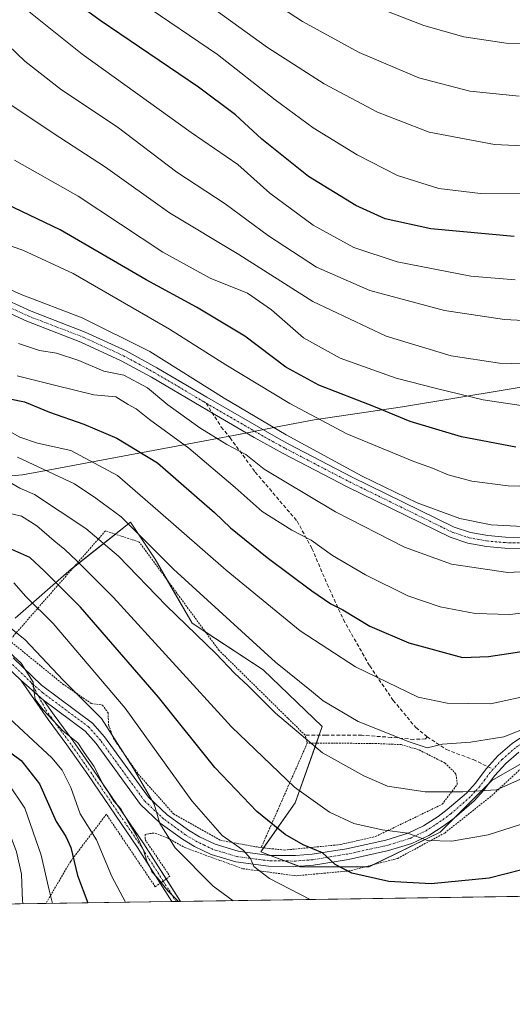
# Model space of a CAD drawing. Units: metres. Extents: x 599983 to 603408, y 4773120 to 4775484.
# Drawn here: x 601874 to 602010, y 4773120 to 4773391 of the extents above; entities that cross this region are included whole.
import ezdxf

# ---------------------------------------------------------------- set-up
doc = ezdxf.new("R2010")
doc.units = ezdxf.units.M
doc.header["$MEASUREMENT"] = 0
for name, pattern in [('TRAZO_Y_PUNTO', [1, 0.5, -0.25, 0, -0.25]), ('TRAZOS', [0.75, 0.5, -0.25]), ('TRAZOSX2', [1.5, 1, -0.5])]:
    doc.linetypes.add(name, pattern=pattern)
for name, color, linetype, lineweight in [('Alambrada', 19, 'TRAZOS', 0), ('Camino', 19, 'Continuous', 0), ('Camino Cxs', 19, 'Continuous', 0), ('Camino eje', 39, 'TRAZO_Y_PUNTO', 13), ('Comarca CxS', 133, 'Continuous', 0), ('Comunidad Autónoma CxS', 142, 'Continuous', 0), ('Curva de nivel maestra', 36, 'Continuous', 30), ('Curva de nivel normal', 36, 'Continuous', 0), ('Municipio', 9, 'Continuous', 13), ('Municipio CxS', 142, 'Continuous', 0), ('Pastizal CxS', 92, 'Continuous', 0), ('Pista no pavimentada', 254, 'Continuous', 13), ('Pista no pavimentada Cxs', 254, 'Continuous', 0), ('Pista pavimentada', 135, 'Continuous', 13), ('Pista pavimentada Cxs', 135, 'Continuous', 0), ('Pista pavimentada eje', 135, 'TRAZO_Y_PUNTO', 0), ('Prado', 92, 'Continuous', 0), ('Prado CxS', 92, 'Continuous', 0), ('Provincia CxS', 1, 'Continuous', 0), ('Senda', 19, 'TRAZOSX2', 0)]:
    doc.layers.add(name, color=color, linetype=linetype, lineweight=lineweight)

# ---------------------------------------------------------------- blocks, each defined once
blk = doc.blocks.new('*U151')
at = {"layer": 'Pastizal CxS', "color": 92, "linetype": 'Continuous', "lineweight": 0}
blk.add_polyline3d([(602020.22, 4773190.44, 512.45), (602004.52, 4773181.39, 511.01), (601990.27, 4773167.14, 505.71), (601970.6, 4773157.65, 501.15), (601951.61, 4773157.65, 497.51), (601940.75, 4773161.72, 496.21), (601950.25, 4773175.28, 503.45), (601957.71, 4773196.31, 512.3), (601941.43, 4773211.91, 513.35), (601921.76, 4773224.8, 510.65), (601911.59, 4773242.44, 513.85), (601904.8, 4773252.61, 515.02), (601888.52, 4773239.72, 503.02), (601872.92, 4773226.16, 491.32)], dxfattribs=at)
blk = doc.blocks.new('*U160')
at = {"layer": 'Prado CxS', "color": 92, "linetype": 'Continuous', "lineweight": 0}
for points in [[(602113.47, 4773150.96, 485.41), (601811.32, 4773146.46, 459.53)], [(601872.92, 4773226.16, 491.32), (601888.52, 4773239.72, 503.02), (601904.8, 4773252.61, 515.02), (601911.59, 4773242.44, 513.85), (601921.76, 4773224.8, 510.65), (601941.43, 4773211.91, 513.35), (601957.71, 4773196.31, 512.3), (601957.71, 4773196.31, 512.3), (601950.25, 4773175.28, 503.45), (601940.75, 4773161.72, 496.21), (601951.61, 4773157.65, 497.51), (601970.6, 4773157.65, 501.15), (601990.27, 4773167.14, 505.71), (602004.52, 4773181.39, 511.01), (602020.22, 4773190.44, 512.45)]]:
    blk.add_polyline3d(points, dxfattribs=at)
blk = doc.blocks.new('*U170')
at = {"layer": 'Municipio CxS', "color": 142, "linetype": 'Continuous', "lineweight": 0}
for points in [[(603407.97, 4773170.26, 396.31), (601509.59, 4773141.96, 503.64)], [(601701.56, 4773217.21, 519.33), (601770.17, 4773238.42, 506.78), (601773.02, 4773239.3, 506.95), (601776.16, 4773240.27, 508.08), (601831.2, 4773256.87, 517.9), (601846.11, 4773260.85, 516.13), (601859.25, 4773264.16, 511.15), (601861.67, 4773264.39, 509.98), (601863.05, 4773264.52, 510.02), (601863.18, 4773264.53, 510.02), (601874.97, 4773265.62, 512.03), (601882.56, 4773267.04, 515.24), (601892.87, 4773268.96, 519.23), (601929.24, 4773275.73, 534.73), (601930.16, 4773275.91, 535.14), (601933.23, 4773276.51, 536.05), (601938.4, 4773277.51, 537.31), (601939.15, 4773277.66, 537.54), (601941.54, 4773278.12, 538.23), (601944.81, 4773278.76, 540.03), (601955.43, 4773280.83, 544.35), (601979.87, 4773284.37, 551.12), (602037.08, 4773293.9, 558.29)]]:
    blk.add_polyline3d(points, dxfattribs=at)
blk = doc.blocks.new('*U171')
at = {"layer": 'Municipio CxS', "color": 142, "linetype": 'Continuous', "lineweight": 0}
for points in [[(603407.97, 4773170.2601, 396.3053), (601509.5942, 4773141.9577, 503.6361)], [(601701.562, 4773217.208, 519.3295), (601770.17, 4773238.417, 506.7778), (601773.024, 4773239.299, 506.9486), (601776.159, 4773240.268, 508.0753), (601831.201, 4773256.868, 517.8997), (601846.107, 4773260.851, 516.1298), (601859.249, 4773264.163, 511.1532), (601861.672, 4773264.389, 509.9825), (601863.05, 4773264.517, 510.017), (601863.185, 4773264.529, 510.0202), (601874.966, 4773265.622, 512.0266), (601882.559, 4773267.036, 515.24), (601892.872, 4773268.956, 519.2308), (601929.244, 4773275.73, 534.7294), (601930.159, 4773275.908, 535.1358), (601933.233, 4773276.507, 536.046), (601938.399, 4773277.513, 537.3101), (601939.155, 4773277.66, 537.5423), (601941.539, 4773278.124, 538.2254), (601944.808, 4773278.76, 540.0255), (601955.43, 4773280.828, 544.3473), (601979.868, 4773284.368, 551.1195), (602037.077, 4773293.9, 558.2851)]]:
    blk.add_polyline3d(points, dxfattribs=at)
blk = doc.blocks.new('*U172')
at = {"layer": 'Municipio', "color": 9, "linetype": 'Continuous', "lineweight": 13}
blk.add_polyline3d([(601701.56, 4773217.21, 519.33), (601770.17, 4773238.42, 506.78), (601773.02, 4773239.3, 506.95), (601776.16, 4773240.27, 508.08), (601831.2, 4773256.87, 517.9), (601846.11, 4773260.85, 516.13), (601859.25, 4773264.16, 511.15), (601861.67, 4773264.39, 509.98), (601863.05, 4773264.52, 510.02), (601863.18, 4773264.53, 510.02), (601874.97, 4773265.62, 512.03), (601882.56, 4773267.04, 515.24), (601892.87, 4773268.96, 519.23), (601929.24, 4773275.73, 534.73), (601930.16, 4773275.91, 535.14), (601933.23, 4773276.51, 536.05), (601938.4, 4773277.51, 537.31), (601939.15, 4773277.66, 537.54), (601941.54, 4773278.12, 538.23), (601944.81, 4773278.76, 540.03), (601955.43, 4773280.83, 544.35), (601979.87, 4773284.37, 551.12), (602037.08, 4773293.9, 558.29)], dxfattribs=at)
blk = doc.blocks.new('*U173')
at = {"layer": 'Municipio', "color": 9, "linetype": 'Continuous', "lineweight": 13}
blk.add_polyline3d([(601701.56, 4773217.21, 519.33), (601770.17, 4773238.42, 506.78), (601773.02, 4773239.3, 506.95), (601776.16, 4773240.27, 508.08), (601831.2, 4773256.87, 517.9), (601846.11, 4773260.85, 516.13), (601859.25, 4773264.16, 511.15), (601861.67, 4773264.39, 509.98), (601863.05, 4773264.52, 510.02), (601863.18, 4773264.53, 510.02), (601874.97, 4773265.62, 512.03), (601882.56, 4773267.04, 515.24), (601892.87, 4773268.96, 519.23), (601929.24, 4773275.73, 534.73), (601930.16, 4773275.91, 535.14), (601933.23, 4773276.51, 536.05), (601938.4, 4773277.51, 537.31), (601939.15, 4773277.66, 537.54), (601941.54, 4773278.12, 538.23), (601944.81, 4773278.76, 540.03), (601955.43, 4773280.83, 544.35), (601979.87, 4773284.37, 551.12), (602037.08, 4773293.9, 558.29)], dxfattribs=at)
blk = doc.blocks.new('*U177')
at = {"layer": 'Curva de nivel normal', "color": 36, "linetype": 'Continuous', "lineweight": 0}
blk.add_polyline3d([(601870.3, 4773264.25, 510), (601874.26, 4773262, 510), (601878.28, 4773260.24, 510), (601892.5, 4773250.84, 510), (601901.45, 4773243.22, 510), (601914.6, 4773229.6, 510), (601928.41, 4773216.28, 510), (601933.48, 4773211.02, 510), (601937.26, 4773207.46, 510), (601944.76, 4773199.97, 510), (601957.78, 4773189, 510), (601969.14, 4773182.67, 510), (601975.71, 4773179.87, 510), (601986.1, 4773178.3, 510), (601996.5, 4773178.3, 510), (602005.81, 4773178.85, 510), (602019.68, 4773185.03, 510)], dxfattribs=at)
blk = doc.blocks.new('*U179')
at = {"layer": 'Curva de nivel normal', "color": 36, "linetype": 'Continuous', "lineweight": 0}
blk.add_polyline3d([(601867.02, 4773318.8, 540), (601874.59, 4773315.34, 540), (601891.42, 4773308.94, 540), (601910.09, 4773299.62, 540), (601930.62, 4773286.82, 540), (601947.78, 4773276.66, 540), (601968.74, 4773265.28, 540), (601983.85, 4773257.93, 540), (601995.61, 4773253.66, 540), (602004.26, 4773251.9, 540), (602012.99, 4773251.37, 540)], dxfattribs=at)
blk = doc.blocks.new('*U180')
at = {"layer": 'Curva de nivel normal', "color": 36, "linetype": 'Continuous', "lineweight": 0}
blk.add_polyline3d([(602015.02, 4773284.42, 555), (602002.09, 4773286.34, 555), (601989.25, 4773289.46, 555), (601978.08, 4773292.29, 555), (601962.63, 4773297.82, 555), (601952.56, 4773303.42, 555), (601943.71, 4773311.17, 555), (601937.07, 4773315.7, 555), (601926.72, 4773319.84, 555), (601913.72, 4773327, 555), (601890.3, 4773342.5, 555), (601872.78, 4773352.39, 555)], dxfattribs=at)
blk = doc.blocks.new('*U182')
at = {"layer": 'Curva de nivel normal', "color": 36, "linetype": 'Continuous', "lineweight": 0}
blk.add_polyline3d([(602018.81, 4773356.04, 585), (602005.26, 4773356.67, 585), (601987.18, 4773360.1, 585), (601972.96, 4773365.58, 585), (601958.26, 4773373.45, 585), (601942.61, 4773383.46, 585), (601918.83, 4773400.67, 585)], dxfattribs=at)
blk = doc.blocks.new('*U190')
at = {"layer": 'Curva de nivel normal', "color": 36, "linetype": 'Continuous', "lineweight": 0}
blk.add_polyline3d([(601873.52, 4773292.92, 530), (601884.55, 4773290.21, 530), (601894.64, 4773287.7, 530), (601900.78, 4773287.19, 530), (601904.17, 4773285.06, 530), (601906.36, 4773283.82, 530), (601910.02, 4773280.92, 530), (601920.84, 4773273.03, 530), (601933.67, 4773262.2, 530), (601941.09, 4773255.58, 530), (601949.33, 4773250.43, 530), (601954.62, 4773247.68, 530), (601960.5, 4773243.43, 530), (601969.6, 4773238.09, 530), (601981.31, 4773232.3, 530), (601990.21, 4773229.24, 530), (601999.9, 4773227.46, 530), (602009.44, 4773227.2, 530), (602022.06, 4773228.59, 530)], dxfattribs=at)
blk = doc.blocks.new('*U191')
at = {"layer": 'Curva de nivel normal', "color": 36, "linetype": 'Continuous', "lineweight": 0}
blk.add_polyline3d([(602020.28, 4773307.83, 565), (602007.93, 4773308.46, 565), (601991.43, 4773310.96, 565), (601970.85, 4773316.44, 565), (601956.13, 4773322.86, 565), (601942.84, 4773331.54, 565), (601930.92, 4773340.39, 565), (601917.54, 4773349.06, 565), (601901.06, 4773361.58, 565), (601885.74, 4773371.8, 565), (601875.64, 4773379.68, 565), (601868.6, 4773386.32, 565)], dxfattribs=at)
blk = doc.blocks.new('*U194')
at = {"layer": 'Curva de nivel normal', "color": 36, "linetype": 'Continuous', "lineweight": 0}
blk.add_polyline3d([(601869.41, 4773278.77, 520), (601874.26, 4773276.05, 520), (601879.12, 4773274.38, 520), (601888.3, 4773272.4, 520), (601901.2, 4773265.45, 520), (601912.36, 4773255.87, 520), (601931.15, 4773239.39, 520), (601951.62, 4773222.68, 520), (601966.85, 4773212.7, 520), (601984.17, 4773204.38, 520), (601992.16, 4773202.73, 520), (602004.14, 4773202.54, 520), (602016.02, 4773205.07, 520)], dxfattribs=at)
blk = doc.blocks.new('*U199')
at = {"layer": 'Curva de nivel normal', "color": 36, "linetype": 'Continuous', "lineweight": 0}
blk.add_polyline3d([(601870.39, 4773224.51, 490), (601875.72, 4773220.15, 490), (601886.23, 4773209.02, 490), (601896.76, 4773198.53, 490), (601905.57, 4773184.67, 490), (601911.32, 4773174.87, 490), (601912.84, 4773169.58, 490), (601917.13, 4773162.84, 490), (601927.63, 4773152.3, 490), (601933.14, 4773148.27, 490)], dxfattribs=at)
blk = doc.blocks.new('*U203')
at = {"layer": 'Curva de nivel normal', "color": 36, "linetype": 'Continuous', "lineweight": 0}
blk.add_polyline3d([(601875.16, 4773147.41, 465), (601875.03, 4773148.15, 465), (601874.69, 4773155.54, 465), (601873.33, 4773161.78, 465), (601870.76, 4773168.65, 465), (601869.08, 4773170.94, 465), (601866.52, 4773171.46, 465), (601863.17, 4773168.91, 465), (601856.7, 4773162.14, 465), (601848.81, 4773155.85, 465), (601842.04, 4773152.12, 465), (601834.7, 4773149.98, 465), (601828.71, 4773149.44, 465), (601824.29, 4773150.05, 465), (601818.12, 4773152.31, 465), (601807.02, 4773157.42, 465), (601802.47, 4773158.98, 465), (601800.35, 4773158.39, 465), (601798.49, 4773155.39, 465), (601796.96, 4773148.32, 465), (601796.32, 4773146.23, 465)], dxfattribs=at)
blk = doc.blocks.new('*U212')
at = {"layer": 'Curva de nivel normal', "color": 36, "linetype": 'Continuous', "lineweight": 0}
blk.add_polyline3d([(601788.17, 4773146.11, 470), (601791.74, 4773159.57, 470), (601792.52, 4773161.88, 470), (601794.56, 4773164.06, 470), (601798.96, 4773165.45, 470), (601802.94, 4773165.36, 470), (601820.04, 4773161.59, 470), (601830.18, 4773160.2, 470), (601836.94, 4773160.95, 470), (601842.84, 4773163.26, 470), (601850.04, 4773167.83, 470), (601856.37, 4773173.48, 470), (601861.7, 4773179.41, 470), (601864.7, 4773181.69, 470), (601868.04, 4773182.32, 470), (601870.92, 4773180.72, 470), (601875.63, 4773173.75, 470), (601880.13, 4773160.84, 470), (601882.34, 4773151.18, 470), (601883.22, 4773147.53, 470)], dxfattribs=at)
blk = doc.blocks.new('*U214')
at = {"layer": 'Curva de nivel normal', "color": 36, "linetype": 'Continuous', "lineweight": 0}
blk.add_polyline3d([(601972.68, 4773394.53, 595), (601985.68, 4773389.5, 595), (601996.76, 4773386.43, 595), (602008.42, 4773384.67, 595), (602018.34, 4773384.53, 595)], dxfattribs=at)
blk = doc.blocks.new('*U215')
at = {"layer": 'Curva de nivel normal', "color": 36, "linetype": 'Continuous', "lineweight": 0}
blk.add_polyline3d([(601863.72, 4773331.46, 545), (601875.12, 4773327.61, 545), (601888.94, 4773321.13, 545), (601915.59, 4773305.78, 545), (601931.08, 4773295.94, 545), (601948.76, 4773285.29, 545), (601964.49, 4773277, 545), (601982.97, 4773269.3, 545), (601988.13, 4773267.45, 545), (601992.44, 4773265.65, 545), (601998.92, 4773263.91, 545), (602009, 4773262.67, 545), (602021.86, 4773262.24, 545)], dxfattribs=at)
blk = doc.blocks.new('*U225')
at = {"layer": 'Curva de nivel normal', "color": 36, "linetype": 'Continuous', "lineweight": 0}
blk.add_polyline3d([(602016.47, 4773170.57, 505), (602003.45, 4773166.4, 505), (601993.42, 4773164.69, 505), (601986.69, 4773164.88, 505), (601981.31, 4773166.87, 505), (601974.18, 4773167.8, 505), (601966.42, 4773169.55, 505), (601959.7, 4773172.68, 505), (601950, 4773179.58, 505), (601932.66, 4773196.24, 505), (601900.12, 4773231.8, 505), (601889.94, 4773241.96, 505), (601886.64, 4773245.12, 505), (601883.73, 4773247.44, 505), (601878.93, 4773251.6, 505), (601874.73, 4773254.26, 505), (601870.08, 4773255.35, 505)], dxfattribs=at)
blk = doc.blocks.new('*U226')
at = {"layer": 'Curva de nivel normal', "color": 36, "linetype": 'Continuous', "lineweight": 0}
blk.add_polyline3d([(601872.57, 4773235.88, 495), (601875.88, 4773232.11, 495), (601883.48, 4773224.67, 495), (601903.31, 4773201.31, 495), (601921.74, 4773175.77, 495), (601930.12, 4773166.2, 495), (601935.84, 4773162.23, 495), (601937.86, 4773159.89, 495), (601938.79, 4773157.72, 495), (601943.18, 4773154.39, 495), (601954.32, 4773148.59, 495)], dxfattribs=at)
blk = doc.blocks.new('*U238')
at = {"layer": 'Curva de nivel normal', "color": 36, "linetype": 'Continuous', "lineweight": 0}
blk.add_polyline3d([(601868.84, 4773200.87, 480), (601883.08, 4773187.63, 480), (601885.92, 4773184.23, 480), (601888.35, 4773179.49, 480), (601890.89, 4773172.23, 480), (601895.38, 4773165.05, 480), (601899.63, 4773154.95, 480), (601903.43, 4773147.83, 480)], dxfattribs=at)
blk = doc.blocks.new('*U243')
at = {"layer": 'Curva de nivel normal', "color": 36, "linetype": 'Continuous', "lineweight": 0}
blk.add_polyline3d([(602019.42, 4773296.05, 560), (602006.62, 4773296.45, 560), (601993.27, 4773298.46, 560), (601975.37, 4773303.9, 560), (601955.06, 4773313.46, 560), (601934.68, 4773326.35, 560), (601915.5, 4773337.89, 560), (601897.89, 4773350.45, 560), (601885.27, 4773358.6, 560), (601871.83, 4773367.53, 560), (601863.33, 4773374.52, 560), (601859.46, 4773379.43, 560), (601854.6, 4773381.72, 560), (601847.45, 4773379.98, 560), (601837.53, 4773374.02, 560), (601831.33, 4773370.98, 560), (601825.41, 4773369.7, 560), (601815.58, 4773369.42, 560), (601805.26, 4773370.07, 560), (601797.67, 4773370.12, 560), (601787.18, 4773369.4, 560), (601753.03, 4773365.86, 560), (601723.8, 4773360.18, 560), (601689.91, 4773352.27, 560)], dxfattribs=at)
blk = doc.blocks.new('*U249')
at = {"layer": 'Curva de nivel normal', "color": 36, "linetype": 'Continuous', "lineweight": 0}
blk.add_polyline3d([(602025.99, 4773239.67, 535), (602008.93, 4773238.69, 535), (601993.33, 4773241.04, 535), (601980.35, 4773245.68, 535), (601961.35, 4773255.44, 535), (601946.69, 4773264.18, 535), (601941.7, 4773267.21, 535), (601936.64, 4773271.25, 535), (601931.4, 4773273.98, 535), (601923.88, 4773278.57, 535), (601915.04, 4773284.94, 535), (601909.46, 4773289.65, 535), (601902.94, 4773293.13, 535), (601897.43, 4773294.22, 535), (601890.56, 4773297.19, 535), (601884.36, 4773299.16, 535), (601879.68, 4773299.9, 535), (601873.92, 4773301.9, 535)], dxfattribs=at)
blk = doc.blocks.new('*U255')
at = {"layer": 'Curva de nivel normal', "color": 36, "linetype": 'Continuous', "lineweight": 0}
blk.add_polyline3d([(601918.02, 4773148.05, 485), (601915.08, 4773150.96, 485), (601912.1, 4773154.64, 485), (601910.65, 4773156.19, 485), (601910.12, 4773157.66, 485), (601909.33, 4773159.2, 485), (601908.34, 4773162.22, 485), (601906.4, 4773166.27, 485), (601903.75, 4773170.62, 485), (601902.09, 4773173.63, 485), (601900.19, 4773175.73, 485), (601898.78, 4773177.99, 485), (601897.33, 4773180.15, 485), (601894.66, 4773185.33, 485), (601892.01, 4773189.1, 485), (601890.22, 4773191.82, 485), (601886.13, 4773195.05, 485), (601880.62, 4773200.94, 485), (601878.48, 4773203.84, 485), (601878.16, 4773205.65, 485), (601877.93, 4773208.55, 485), (601874.6, 4773213.74, 485), (601870.37, 4773217.59, 485)], dxfattribs=at)
blk = doc.blocks.new('*U271')
at = {"layer": 'Curva de nivel maestra', "color": 36, "linetype": 'Continuous', "lineweight": 30}
blk.add_polyline3d([(602011.1, 4773273.31, 550), (601996.11, 4773276.12, 550), (601981.97, 4773280.37, 550), (601971.92, 4773284.45, 550), (601956.72, 4773290.33, 550), (601947.62, 4773295.34, 550), (601936.29, 4773303.9, 550), (601923, 4773311.88, 550), (601909.1, 4773319.38, 550), (601885.34, 4773333.2, 550), (601864.09, 4773343.27, 550)], dxfattribs=at)
blk = doc.blocks.new('*U278')
at = {"layer": 'Curva de nivel maestra', "color": 36, "linetype": 'Continuous', "lineweight": 30}
blk.add_polyline3d([(602016.7, 4773157.82, 500), (602003.74, 4773154.48, 500), (601987.72, 4773152.88, 500), (601976.02, 4773153.59, 500), (601965.82, 4773155.87, 500), (601961.22, 4773158.24, 500), (601957.76, 4773161.48, 500), (601952.42, 4773163.67, 500), (601947.46, 4773166.5, 500), (601939.61, 4773172.86, 500), (601928.07, 4773184.94, 500), (601912.48, 4773204.35, 500), (601891, 4773229.2, 500), (601880.99, 4773239.18, 500), (601876.99, 4773242.85, 500), (601872.03, 4773245.05, 500)], dxfattribs=at)
blk = doc.blocks.new('*U279')
at = {"layer": 'Curva de nivel maestra', "color": 36, "linetype": 'Continuous', "lineweight": 30}
blk.add_polyline3d([(601870.03, 4773190.33, 475), (601874.6, 4773186.95, 475), (601879.69, 4773180.52, 475), (601884.26, 4773170.08, 475), (601886.96, 4773165.94, 475), (601888.3, 4773162.9, 475), (601890.13, 4773155.23, 475), (601892.98, 4773147.67, 475)], dxfattribs=at)
blk = doc.blocks.new('*U288')
at = {"layer": 'Curva de nivel maestra', "color": 36, "linetype": 'Continuous', "lineweight": 30}
blk.add_polyline3d([(601867.37, 4773287.45, 525), (601875.54, 4773285.77, 525), (601882.4, 4773282.93, 525), (601891.87, 4773279.66, 525), (601900.99, 4773275.73, 525), (601912.24, 4773268.94, 525), (601923.1, 4773259.5, 525), (601927.96, 4773255.31, 525), (601932.4, 4773251.07, 525), (601942.5, 4773242.9, 525), (601954.81, 4773233.67, 525), (601960.07, 4773230.14, 525), (601963.34, 4773228.45, 525), (601970.85, 4773223.95, 525), (601981.61, 4773219.32, 525), (601996.35, 4773215.33, 525), (602003.55, 4773215.55, 525), (602017.59, 4773217.73, 525)], dxfattribs=at)
blk = doc.blocks.new('*U294')
at = {"layer": 'Pista no pavimentada Cxs', "color": 254, "linetype": 'Continuous', "lineweight": 0}
for points in [[(601872.44, 4773215.26, 484.96), (601880.2, 4773207.72, 485.74), (601894.31, 4773197.25, 487.03), (601897.64, 4773193.48, 487.81), (601909.76, 4773176.78, 489.89), (601914.88, 4773171.97, 490.91), (601920.75, 4773167.7, 491.69), (601923.86, 4773165.86, 492.58), (601928.12, 4773163.81, 493.04), (601934.5, 4773161.89, 494.62), (601943.1, 4773160.77, 496.53), (601950.3, 4773160.7, 498.16), (601954.88, 4773161.06, 499.46), (601964.4, 4773162.61, 501.34), (601975.25, 4773164.97, 503.65), (601981.35, 4773166.85, 504.8), (601985.61, 4773168.88, 505.71), (601989.64, 4773171.5, 506.97), (601992.2, 4773173.37, 507.43), (601997.48, 4773177.93, 509.57), (601999.93, 4773180.65, 510.67), (602002.89, 4773184.58, 511.88), (602006.21, 4773188.25, 512.82), (602010.12, 4773191.64, 514), (602012.69, 4773193.33, 513.98)], [(602011.93, 4773189.24, 513.47), (602008.32, 4773186.11, 512.29), (602005.2, 4773182.67, 511.49), (602002.25, 4773178.74, 510.07), (601999.59, 4773175.78, 508.81), (601994.07, 4773171.01, 507.01), (601991.34, 4773169.02, 506.51), (601987.07, 4773166.26, 505.09), (601982.44, 4773164.05, 504.2), (601976.01, 4773162.07, 502.81), (601964.96, 4773159.67, 500.88), (601955.24, 4773158.08, 498.56), (601950.4, 4773157.7, 497.25), (601942.9, 4773157.77, 495.64), (601933.87, 4773158.94, 493.96), (601927.03, 4773161.01, 492.2), (601922.44, 4773163.21, 491.71), (601919.1, 4773165.19, 490.92), (601912.96, 4773169.66, 489.71), (601907.5, 4773174.79, 489.03), (601895.3, 4773191.6, 486.54), (601892.27, 4773195.03, 486.07), (601880.81, 4773203.53, 485.2), (601874.49, 4773209.08, 484.3), (601870.59, 4773212.87, 483.96)]]:
    blk.add_polyline3d(points, dxfattribs=at)
blk = doc.blocks.new('*U295')
at = {"layer": 'Pista pavimentada Cxs', "color": 135, "linetype": 'Continuous', "lineweight": 0}
for points in [[(602016.72, 4773245.37, 537.31), (602008.11, 4773245.46, 537.61), (602003, 4773245.93, 537.23), (601997.89, 4773246.85, 537.3), (601992.94, 4773248.48, 537.76), (601964.58, 4773262.35, 538.14), (601946.87, 4773271.58, 537.4), (601938.88, 4773275.95, 537.01), (601927.41, 4773282.66, 536.82), (601924.32, 4773284.47, 536.86), (601910.58, 4773292.58, 536.25), (601902.22, 4773297.12, 536.19), (601891.12, 4773302.24, 536.52), (601876.17, 4773307.97, 536.82), (601869.58, 4773311.03, 537.36)], [(601870.94, 4773313.71, 537.83), (601877.34, 4773310.74, 537.98), (601892.29, 4773305, 537.57), (601903.56, 4773299.8, 537.56), (601912.06, 4773295.19, 537.65), (601925.84, 4773287.06, 537.94), (601944.98, 4773276.03, 538.75), (601948.28, 4773274.22, 538.6), (601965.93, 4773265.03, 539.1), (601994.08, 4773251.27, 538.53), (601998.63, 4773249.76, 538.36), (602003.4, 4773248.91, 538.08), (602008.26, 4773248.46, 537.95), (602016.62, 4773248.38, 538.01)]]:
    blk.add_polyline3d(points, dxfattribs=at)
blk = doc.blocks.new('*U298')
at = {"layer": 'Pista pavimentada eje', "color": 135, "linetype": 'TRAZO_Y_PUNTO', "lineweight": 0}
for points in [[(601877.35, 4773208.4, 484.87), (601871.52, 4773214.07, 484.23), (601870.62, 4773214.61, 484.28), (601869.26, 4773215.39, 484.27), (601868.33, 4773215.64, 484.19), (601864.55, 4773214.89, 484.14), (601862.17, 4773213.71, 484.28), (601860.09, 4773212.68, 484.35), (601855.79, 4773209.51, 485.35), (601851.64, 4773206.43, 486), (601842.37, 4773198.73, 486.92), (601838.87, 4773197.12, 486.91), (601837.53, 4773196.81, 487.04), (601836.41, 4773196.55, 487.16), (601832.56, 4773196.06, 487.59), (601830.08, 4773196.17, 487.79), (601824.31, 4773197.16, 487.95), (601818.61, 4773198.13, 488.22), (601802.43, 4773200.22, 488.48), (601792.45, 4773200.5, 487.41), (601789.11, 4773200.08, 487.09), (601785.52, 4773199.63, 486.77), (601784.95, 4773199.45, 486.71), (601784.02, 4773199.16, 486.59), (601783.2, 4773198.59, 486.31), (601781.95, 4773197.7, 486.18), (601780.53, 4773195.42, 486.45), (601779.35, 4773193.52, 486.15), (601766.94, 4773160.21, 484.96), (601764.99, 4773155.62, 485.26), (601763.22, 4773152.03, 484.84), (601761.38, 4773148.33, 484.46), (601760.77, 4773147.4, 484.59), (601760.15, 4773146.46, 484.65), (601759.58, 4773145.68, 484.67)], [(601725.26, 4773145.17, 486.84), (601718.08, 4773147.13, 487.24), (601715.95, 4773147.72, 487.39), (601696.35, 4773152.89, 488.02), (601691.37, 4773153.73, 488.36), (601686.5, 4773154.56, 488.54), (601674.88, 4773156.02, 487.77), (601663.23, 4773157.47, 487.76), (601658.33, 4773158.47, 488.04), (601650.34, 4773160.89, 487.93), (601648.71, 4773161.22, 488), (601646.69, 4773161.63, 488.1), (601644.23, 4773161.02, 488.68), (601637.43, 4773157.14, 489.6), (601632.2, 4773153.72, 490.08), (601626.96, 4773150.3, 489.96), (601622.16, 4773147.58, 489.49), (601615.17, 4773143.63, 489.16), (601615, 4773143.53, 489.12)]]:
    blk.add_polyline3d(points, dxfattribs=at)
blk = doc.blocks.new('*U309')
at = {"layer": 'Alambrada', "color": 19, "linetype": 'TRAZOS', "lineweight": 0}
for points in [[(602074.47, 4773210.84, 514.75), (602071.46, 4773216.68, 516.52), (602050.73, 4773206.89, 516.24), (602027.28, 4773193.88, 527.12), (602012.53, 4773184.72, 525.14), (602004.21, 4773177.02, 510.21), (601991.48, 4773166.93, 506.31), (601978.51, 4773159.94, 503.37), (601965.39, 4773156.52, 500.68), (601950.46, 4773155.14, 497.23), (601935.76, 4773157.09, 494.75), (601920.03, 4773162.8, 491.49), (601914.88, 4773165.64, 490.77), (601911.3, 4773166.93, 490.65), (601908.79, 4773166.56, 488.5), (601908.8, 4773165.13, 487.54), (601915.66, 4773155.01, 488.65), (601911.6, 4773152.13, 497.71), (601898.12, 4773172.1, 482.89), (601888.28, 4773159.16, 487.41), (601881.44, 4773147.51, 479), (601881.43, 4773147.5, 478.97)], [(602110.94, 4773150.92, 499.26), (602110.94, 4773150.93, 499.27), (602097.1, 4773188.34, 514.89), (602097.05, 4773198.49, 516.31), (602096.28, 4773207.68, 512.6), (602088.84, 4773215.52, 515.69), (602080.8, 4773212.9, 516.72)]]:
    blk.add_polyline3d(points, dxfattribs=at)

msp = doc.modelspace()

# ---------------------------------------------------------------- linework, layer by layer
at = {"layer": 'Alambrada', "color": 19, "linetype": 'TRAZOS', "lineweight": 0}
for points in [[(601953.57, 4773191.74, 510.42), (601952.96, 4773193.89, 510.75), (601929.19, 4773217.29, 512.41), (601907.19, 4773247.14, 515.42), (601897.86, 4773250.19, 516.36), (601871.39, 4773219.97, 490.38), (601886.14, 4773207.99, 491.1), (601893.93, 4773202.65, 492.09), (601897.03, 4773202.18, 492.48), (601898.6, 4773200.05, 492.76), (601898.73, 4773196.71, 491.52), (601900.07, 4773193.01, 491.66), (601906.93, 4773183.14, 490.65), (601916.67, 4773172.21, 491.88), (601929.71, 4773164.86, 494.73), (601940.84, 4773162.89, 497.62)], [(601940.84, 4773162.89, 497.62), (601947.28, 4773162.22, 498.7), (601962.68, 4773163.74, 502.18), (601972.34, 4773165.93, 504.18), (601990.8, 4773174.86, 508.73), (601994.96, 4773180.39, 512.06), (601994.57, 4773183.24, 512.64), (601991.57, 4773186.22, 513.81), (601984.28, 4773189.88, 515.06), (601979.48, 4773191.29, 514.86), (601972.57, 4773191.6, 514.35), (601953.57, 4773191.74, 510.42)], [(601953.57, 4773191.74, 510.42), (601940.84, 4773162.89, 497.62)]]:
    msp.add_polyline3d(points, dxfattribs=at)
at = {"layer": 'Camino', "color": 19, "linetype": 'Continuous', "lineweight": 0}
for points in [[(601912.98, 4773153.11, 484.92), (601906.76, 4773162.89, 484.37), (601892.97, 4773183.09, 483.63), (601887.23, 4773191.23, 484.14), (601882.06, 4773198.25, 484.82), (601874.49, 4773209.08, 484.3)], [(601874.49, 4773209.08, 484.3), (601880.81, 4773203.53, 485.2)], [(601880.81, 4773203.53, 485.2), (601883.69, 4773199.41, 485.28), (601888.86, 4773192.4, 484.85), (601894.62, 4773184.23, 484.83), (601908.43, 4773163.99, 485.6), (601914.61, 4773154.27, 485.7)], [(601916.22, 4773148.02, 484.39), (601912.98, 4773153.1, 484.92), (601912.98, 4773153.11, 484.92)], [(601914.61, 4773154.27, 485.7), (601918.56, 4773148.06, 485.17), (601918.56, 4773148.06, 485.17)], [(601918.56, 4773148.06, 485.17), (601916.22, 4773148.02, 484.39)]]:
    msp.add_polyline3d(points, dxfattribs=at)
at = {"layer": 'Camino Cxs', "color": 19, "linetype": 'Continuous', "lineweight": 0}
msp.add_polyline3d([(601880.81, 4773203.53, 485.2), (601883.69, 4773199.41, 485.28), (601888.86, 4773192.4, 484.85), (601894.62, 4773184.23, 484.83), (601908.43, 4773163.99, 485.6), (601918.56, 4773148.06, 485.17), (601918.56, 4773148.06, 485.17), (601916.22, 4773148.02, 484.39), (601912.98, 4773153.1, 484.92), (601906.76, 4773162.89, 484.37), (601892.97, 4773183.09, 483.63), (601887.23, 4773191.23, 484.14), (601882.06, 4773198.25, 484.82), (601874.49, 4773209.08, 484.3), (601880.81, 4773203.53, 485.2)], close=True, dxfattribs=at)
at = {"layer": 'Camino eje', "color": 39, "linetype": 'TRAZO_Y_PUNTO', "lineweight": 13}
msp.add_polyline3d([(601877.35, 4773208.4, 484.87), (601881.44, 4773200.89, 485.06), (601882.88, 4773198.83, 485.09), (601884.78, 4773196.24, 484.75), (601888.05, 4773191.82, 484.5), (601893.8, 4773183.66, 484.23), (601907.6, 4773163.44, 484.95), (601913.8, 4773153.69, 485.31), (601915.42, 4773151.15, 485.05), (601917.39, 4773148.04, 484.77)], dxfattribs=at)
at = {"layer": 'Comarca CxS', "color": 133, "linetype": 'Continuous', "lineweight": 0}
msp.add_polyline3d([(603407.97, 4773170.26, 396.31), (600017.33, 4773119.71, 431.4), (599983.34, 4775433.31, 744.81), (603372.84, 4775483.83, 250.28), (603407.97, 4773170.26, 396.31)], close=True, dxfattribs=at)
msp.add_polyline3d([(603407.97, 4773170.26, 396.31), (600017.33, 4773119.71, 431.4), (599983.34, 4775433.31, 744.81), (603372.84, 4775483.83, 250.28), (603407.97, 4773170.26, 396.31)], close=True, dxfattribs=at)
at = {"layer": 'Comunidad Autónoma CxS', "color": 142, "linetype": 'Continuous', "lineweight": 0}
msp.add_polyline3d([(603407.97, 4773170.26, 396.31), (600017.33, 4773119.71, 431.4), (599983.34, 4775433.31, 744.81), (603372.84, 4775483.83, 250.28), (603407.97, 4773170.26, 396.31)], close=True, dxfattribs=at)
msp.add_polyline3d([(603407.97, 4773170.26, 396.31), (600017.33, 4773119.71, 431.4), (599983.34, 4775433.31, 744.81), (603372.84, 4775483.83, 250.28), (603407.97, 4773170.26, 396.31)], close=True, dxfattribs=at)
at = {"layer": 'Curva de nivel maestra', "color": 36, "linetype": 'Continuous', "lineweight": 30}
msp.add_polyline3d([(602010.68, 4773331.37, 575), (601987.68, 4773333.44, 575), (601975.02, 4773336.22, 575), (601966.93, 4773339.91, 575), (601953.89, 4773347.93, 575), (601941, 4773358.18, 575), (601933.8, 4773364.93, 575), (601923.56, 4773372.52, 575), (601896.45, 4773390.9, 575), (601875.06, 4773406.53, 575)], dxfattribs=at)
at = {"layer": 'Curva de nivel normal', "color": 36, "linetype": 'Continuous', "lineweight": 0}
for points in [[(602010.88, 4773319.38, 570), (601998.7, 4773320.41, 570), (601978.32, 4773324.37, 570), (601966.41, 4773328.34, 570), (601955.14, 4773334.48, 570), (601943.2, 4773343.27, 570), (601934.42, 4773351.21, 570), (601921.54, 4773360.06, 570), (601891.46, 4773381.64, 570), (601871.67, 4773397.52, 570)], [(601942.49, 4773397.04, 590), (601952.27, 4773390.58, 590), (601967.89, 4773382.03, 590), (601984.37, 4773375.09, 590), (601998.45, 4773371.41, 590), (602012.02, 4773370.06, 590)], [(602017.64, 4773343.3, 580), (602001.31, 4773343.22, 580), (601989.84, 4773344.6, 580), (601978.47, 4773348.17, 580), (601967.29, 4773353.83, 580), (601955.22, 4773361.32, 580), (601944.66, 4773369.02, 580), (601928.78, 4773381.5, 580), (601907.88, 4773395.7, 580)], [(601873.65, 4773270.52, 515), (601889.36, 4773263.22, 515), (601895.26, 4773259.22, 515), (601902.24, 4773254.04, 515), (601916.69, 4773239.68, 515), (601944.78, 4773214, 515), (601954.69, 4773206.07, 515), (601957.98, 4773203.38, 515), (601967.58, 4773197.68, 515), (601981.65, 4773192.07, 515), (601986.64, 4773190.39, 515), (601990.85, 4773191.38, 515), (601998.64, 4773192.01, 515), (602007.75, 4773193.46, 515), (602015.28, 4773196.41, 515)]]:
    msp.add_polyline3d(points, dxfattribs=at)
at = {"layer": 'Municipio CxS', "color": 142, "linetype": 'Continuous', "lineweight": 0}
msp.add_polyline3d([(602037.08, 4773293.9, 558.29), (601979.87, 4773284.37, 551.12), (601955.43, 4773280.83, 544.35), (601944.81, 4773278.76, 540.03), (601941.54, 4773278.12, 538.23), (601939.15, 4773277.66, 537.54), (601938.4, 4773277.51, 537.31), (601933.23, 4773276.51, 536.05), (601930.16, 4773275.91, 535.14), (601929.24, 4773275.73, 534.73), (601892.87, 4773268.96, 519.23), (601882.56, 4773267.04, 515.24), (601874.97, 4773265.62, 512.03), (601863.18, 4773264.53, 510.02), (601863.05, 4773264.52, 510.02), (601861.67, 4773264.39, 509.98), (601859.25, 4773264.16, 511.15), (601846.11, 4773260.85, 516.13), (601831.2, 4773256.87, 517.9), (601776.16, 4773240.27, 508.08), (601773.02, 4773239.3, 506.95), (601770.17, 4773238.42, 506.78), (601701.56, 4773217.21, 519.33)], dxfattribs=at)
msp.add_polyline3d([(602037.08, 4773293.9, 558.29), (601979.87, 4773284.37, 551.12), (601955.43, 4773280.83, 544.35), (601944.81, 4773278.76, 540.03), (601941.54, 4773278.12, 538.23), (601939.15, 4773277.66, 537.54), (601938.4, 4773277.51, 537.31), (601933.23, 4773276.51, 536.05), (601930.16, 4773275.91, 535.14), (601929.24, 4773275.73, 534.73), (601892.87, 4773268.96, 519.23), (601882.56, 4773267.04, 515.24), (601874.97, 4773265.62, 512.03), (601863.18, 4773264.53, 510.02), (601863.05, 4773264.52, 510.02), (601861.67, 4773264.39, 509.98), (601859.25, 4773264.16, 511.15), (601846.11, 4773260.85, 516.13), (601831.2, 4773256.87, 517.9), (601776.16, 4773240.27, 508.08), (601773.02, 4773239.3, 506.95), (601770.17, 4773238.42, 506.78), (601701.56, 4773217.21, 519.33)], dxfattribs=at)
at = {"layer": 'Pastizal CxS', "color": 92, "linetype": 'Continuous', "lineweight": 0}
msp.add_polyline3d([(602020.22, 4773190.44, 512.45), (602004.52, 4773181.39, 511.01), (602003.4, 4773180.27, 510.59), (601994.57, 4773171.44, 507.18), (601990.27, 4773167.14, 505.71), (601971.64, 4773158.15, 501.51), (601970.6, 4773157.65, 501.15), (601969.72, 4773157.65, 501.02), (601951.61, 4773157.65, 497.51), (601951.28, 4773157.77, 497.47), (601947.39, 4773159.23, 497.07), (601943.28, 4773160.77, 496.57), (601940.75, 4773161.72, 496.21), (601941.52, 4773162.82, 496.66), (601950.25, 4773175.28, 503.45), (601956.08, 4773191.72, 510.43), (601956.86, 4773193.91, 511.31), (601957.71, 4773196.31, 512.3), (601941.43, 4773211.91, 513.35), (601925.42, 4773222.4, 511.25), (601921.76, 4773224.8, 510.65), (601914.94, 4773236.63, 512.54), (601911.59, 4773242.44, 513.85), (601904.8, 4773252.61, 515.02), (601900.61, 4773249.29, 511.63), (601889.07, 4773240.15, 503.39), (601888.52, 4773239.72, 503.02), (601872.92, 4773226.16, 491.32)], dxfattribs=at)
at = {"layer": 'Pista no pavimentada', "color": 254, "linetype": 'Continuous', "lineweight": 13}
for points in [[(601872.44, 4773215.26, 484.96), (601880.2, 4773207.72, 485.74), (601894.31, 4773197.25, 487.03), (601897.64, 4773193.48, 487.81), (601909.76, 4773176.78, 489.89), (601914.88, 4773171.97, 490.91), (601920.75, 4773167.7, 491.69), (601923.86, 4773165.86, 492.58), (601928.12, 4773163.81, 493.04), (601934.5, 4773161.89, 494.62), (601943.1, 4773160.77, 496.53), (601950.3, 4773160.7, 498.16), (601954.88, 4773161.06, 499.46), (601964.4, 4773162.61, 501.34), (601975.25, 4773164.97, 503.65), (601981.35, 4773166.85, 504.8), (601985.61, 4773168.88, 505.71), (601989.64, 4773171.5, 506.97), (601992.2, 4773173.37, 507.43), (601997.48, 4773177.93, 509.57), (601999.93, 4773180.65, 510.67), (602002.89, 4773184.58, 511.88), (602006.21, 4773188.25, 512.82), (602010.12, 4773191.64, 514), (602012.69, 4773193.33, 513.98)], [(601874.49, 4773209.08, 484.3), (601870.59, 4773212.87, 483.96), (601868.53, 4773214.03, 484.01), (601865.04, 4773213.46, 483.97), (601860.87, 4773211.4, 483.93), (601852.56, 4773205.25, 485.51), (601843.17, 4773197.45, 486.32), (601839.36, 4773195.69, 486.61), (601836.67, 4773195.07, 487.03), (601832.62, 4773194.55, 487.52), (601829.92, 4773194.67, 487.76), (601818.38, 4773196.65, 487.84), (601802.31, 4773198.72, 488.3), (601792.52, 4773199, 487.31), (601785.84, 4773198.15, 486.25), (601784.69, 4773197.8, 486.16), (601783.06, 4773196.65, 486.03), (601780.7, 4773192.85, 485.95), (601768.33, 4773159.65, 484.58), (601766.35, 4773154.99, 484.75), (601762.68, 4773147.58, 484.11), (601761.46, 4773145.72, 484.25), (601761.45, 4773145.71, 484.25)], [(601874.49, 4773209.08, 484.3), (601880.81, 4773203.53, 485.2)], [(602011.93, 4773189.24, 513.47), (602008.32, 4773186.11, 512.29), (602005.2, 4773182.67, 511.49), (602002.25, 4773178.74, 510.07), (601999.59, 4773175.78, 508.81), (601994.07, 4773171.01, 507.01), (601991.34, 4773169.02, 506.51), (601987.07, 4773166.26, 505.09), (601982.44, 4773164.05, 504.2), (601976.01, 4773162.07, 502.81), (601964.96, 4773159.67, 500.88), (601955.24, 4773158.08, 498.56), (601950.4, 4773157.7, 497.25), (601942.9, 4773157.77, 495.64), (601933.87, 4773158.94, 493.96), (601927.03, 4773161.01, 492.2), (601922.44, 4773163.21, 491.71), (601919.1, 4773165.19, 490.92), (601912.96, 4773169.66, 489.71), (601907.5, 4773174.79, 489.03), (601895.3, 4773191.6, 486.54), (601892.27, 4773195.03, 486.07), (601880.81, 4773203.53, 485.2)]]:
    msp.add_polyline3d(points, dxfattribs=at)
at = {"layer": 'Pista pavimentada', "color": 135, "linetype": 'Continuous', "lineweight": 13}
for points in [[(601870.94, 4773313.71, 537.83), (601877.34, 4773310.74, 537.98), (601892.29, 4773305, 537.57), (601903.56, 4773299.8, 537.56), (601912.06, 4773295.19, 537.65), (601925.84, 4773287.06, 537.94), (601944.98, 4773276.03, 538.75), (601948.28, 4773274.22, 538.6), (601965.93, 4773265.03, 539.1), (601994.08, 4773251.27, 538.53), (601998.63, 4773249.76, 538.36), (602003.4, 4773248.91, 538.08), (602008.26, 4773248.46, 537.95), (602016.62, 4773248.38, 538.01)], [(602016.72, 4773245.37, 537.31), (602008.11, 4773245.46, 537.61), (602003, 4773245.93, 537.23), (601997.89, 4773246.85, 537.3), (601992.94, 4773248.48, 537.76), (601964.58, 4773262.35, 538.14), (601946.87, 4773271.58, 537.4), (601938.88, 4773275.95, 537.01), (601927.41, 4773282.66, 536.82), (601924.32, 4773284.47, 536.86), (601910.58, 4773292.58, 536.25), (601902.22, 4773297.12, 536.19), (601891.12, 4773302.24, 536.52), (601876.17, 4773307.97, 536.82), (601869.58, 4773311.03, 537.36)]]:
    msp.add_polyline3d(points, dxfattribs=at)
at = {"layer": 'Pista pavimentada eje', "color": 135, "linetype": 'TRAZO_Y_PUNTO', "lineweight": 0}
for points in [[(601870.26, 4773312.37, 537.53), (601876.76, 4773309.36, 537.29), (601884.23, 4773306.49, 537.32), (601891.71, 4773303.62, 536.8), (601902.89, 4773298.46, 536.76), (601907.14, 4773296.16, 536.85), (601911.32, 4773293.89, 536.81), (601925.08, 4773285.77, 537.35), (601925.65, 4773285.43, 537.38)], [(601925.65, 4773285.43, 537.38), (601932.36, 4773281.51, 537.39), (601941.93, 4773275.99, 537.96), (601945.93, 4773273.81, 537.7), (601947.58, 4773272.9, 537.82), (601956.4, 4773268.31, 538.09), (601965.26, 4773263.69, 538.42), (601979.33, 4773256.81, 538.52), (601993.51, 4773249.88, 538.1), (601995.79, 4773249.12, 537.99), (601998.26, 4773248.31, 537.74), (602000.82, 4773247.85, 537.64), (602003.2, 4773247.42, 537.61), (602008.19, 4773246.96, 537.78), (602012.37, 4773246.92, 537.77)], [(602052.9, 4773212.99, 516.54), (602044.96, 4773209.26, 516.34), (602037.5, 4773205.37, 515.46), (602030.1, 4773201.51, 514.76), (602021.82, 4773196.8, 514.35), (602013.48, 4773192.05, 513.78), (602011.03, 4773190.44, 513.67), (602007.27, 4773187.18, 512.63), (602005.61, 4773185.35, 512.19), (602004.85, 4773184.51, 511.97)], [(602004.85, 4773184.51, 511.97), (602004.05, 4773183.63, 511.75), (602002.57, 4773181.66, 511.03), (602001.09, 4773179.7, 510.36), (601999.87, 4773178.34, 509.84), (601998.54, 4773176.86, 509.22), (601993.14, 4773172.19, 507.27), (601990.49, 4773170.26, 506.68), (601988.48, 4773168.95, 506.09), (601986.34, 4773167.57, 505.36), (601981.9, 4773165.45, 504.5), (601975.63, 4773163.52, 503.1), (601964.68, 4773161.14, 501.1), (601959.92, 4773160.37, 500.22), (601955.06, 4773159.57, 499.02), (601950.35, 4773159.2, 497.71), (601943, 4773159.27, 496.1), (601938.7, 4773159.83, 495.35), (601934.19, 4773160.42, 494.28), (601930.77, 4773161.45, 493.35), (601927.58, 4773162.41, 492.59), (601925.28, 4773163.51, 492.29), (601923.15, 4773164.54, 492.12), (601919.93, 4773166.45, 491.33), (601913.92, 4773170.82, 490.27), (601908.63, 4773175.79, 489.38), (601896.47, 4773192.54, 487.02), (601893.29, 4773196.14, 486.54), (601880.51, 4773205.63, 485.49), (601877.35, 4773208.4, 484.87)]]:
    msp.add_polyline3d(points, dxfattribs=at)
at = {"layer": 'Prado', "color": 92, "linetype": 'Continuous', "lineweight": 0}
for points in [[(602020.22, 4773190.44, 512.45), (602004.52, 4773181.39, 511.01), (602003.4, 4773180.27, 510.59), (601994.57, 4773171.44, 507.18), (601990.27, 4773167.14, 505.71), (601971.64, 4773158.15, 501.51), (601970.6, 4773157.65, 501.15), (601969.72, 4773157.65, 501.02), (601951.61, 4773157.65, 497.51), (601951.28, 4773157.77, 497.47), (601947.39, 4773159.23, 497.07), (601943.28, 4773160.77, 496.57), (601940.75, 4773161.72, 496.21), (601941.52, 4773162.82, 496.66), (601950.25, 4773175.28, 503.45), (601956.08, 4773191.72, 510.43), (601956.86, 4773193.91, 511.31), (601957.71, 4773196.31, 512.3), (601941.43, 4773211.91, 513.35), (601925.42, 4773222.4, 511.25), (601921.76, 4773224.8, 510.65), (601914.94, 4773236.63, 512.54), (601911.59, 4773242.44, 513.85), (601904.8, 4773252.61, 515.02), (601900.61, 4773249.29, 511.63), (601889.07, 4773240.15, 503.39), (601888.52, 4773239.72, 503.02), (601872.92, 4773226.16, 491.32)], [(602113.47, 4773150.96, 485.41), (602110.94, 4773150.92, 486.58), (601918.56, 4773148.06, 485.17), (601917.39, 4773148.04, 484.77), (601916.22, 4773148.02, 484.39), (601881.43, 4773147.5, 469.19), (601860.17, 4773147.18, 456.75), (601858.96, 4773147.17, 456.73), (601811.32, 4773146.46, 459.53)]]:
    msp.add_polyline3d(points, dxfattribs=at)
at = {"layer": 'Provincia CxS', "color": 1, "linetype": 'Continuous', "lineweight": 0}
msp.add_polyline3d([(603407.97, 4773170.26, 396.31), (600017.33, 4773119.71, 431.4), (599983.34, 4775433.31, 744.81), (603372.84, 4775483.83, 250.28), (603394.38, 4774065.07, 632.39), (603402.42, 4773536.09, 489), (603407.97, 4773170.26, 396.31)], close=True, dxfattribs=at)
msp.add_polyline3d([(603407.97, 4773170.26, 396.31), (600017.33, 4773119.71, 431.4), (599983.34, 4775433.31, 744.81), (603372.84, 4775483.83, 250.28), (603394.38, 4774065.07, 632.39), (603402.42, 4773536.09, 489), (603407.97, 4773170.26, 396.31)], close=True, dxfattribs=at)
at = {"layer": 'Senda', "color": 19, "linetype": 'TRAZOSX2', "lineweight": 0}
for points in [[(601925.65, 4773285.43, 537.38), (601929.84, 4773278.84, 536.45), (601932.24, 4773275.87, 535.66), (601939.21, 4773266.42, 533.53), (601950.75, 4773252.87, 530.66), (601954.85, 4773245.37, 528.88), (601959.08, 4773235.48, 526.34), (601963.55, 4773225.71, 523.87), (601970.78, 4773212.97, 520.51), (601977.28, 4773203.46, 518.6), (601983.53, 4773195.97, 516.39), (601986.65, 4773193.48, 515.47)], [(601986.65, 4773193.48, 515.47), (601986.17, 4773192.88, 515.27), (601982.95, 4773192.74, 514.93), (601976.74, 4773193.3, 514.47), (601968.61, 4773193.86, 513.47), (601958.7, 4773193.92, 511.65), (601952.97, 4773193.89, 510.31)], [(601986.65, 4773193.48, 515.47), (601991.95, 4773189.93, 514.34), (601999.33, 4773187.15, 512.43), (602004.85, 4773184.51, 511.97)]]:
    msp.add_polyline3d(points, dxfattribs=at)

# ---------------------------------------------------------------- block references
at = {"layer": 'Alambrada', "color": 19, "linetype": 'TRAZOS', "lineweight": 0}
msp.add_blockref('*U309', (0, 0), dxfattribs=at)
at = {"layer": 'Curva de nivel maestra', "color": 36, "linetype": 'Continuous', "lineweight": 30}
for name in ['*U278', '*U288', '*U271', '*U279']:
    msp.add_blockref(name, (0, 0), dxfattribs=at)
at = {"layer": 'Curva de nivel normal', "color": 36, "linetype": 'Continuous', "lineweight": 0}
for name in ['*U238', '*U255', '*U199', '*U225', '*U190', '*U249', '*U179', '*U215', '*U180', '*U243', '*U191', '*U182', '*U214', '*U194', '*U177', '*U226', '*U212', '*U203']:
    msp.add_blockref(name, (0, 0), dxfattribs=at)
at = {"layer": 'Municipio', "color": 9, "linetype": 'Continuous', "lineweight": 13}
for name in ['*U172', '*U173']:
    msp.add_blockref(name, (0, 0), dxfattribs=at)
at = {"layer": 'Municipio CxS', "color": 142, "linetype": 'Continuous', "lineweight": 0}
for name in ['*U170', '*U171']:
    msp.add_blockref(name, (0, 0), dxfattribs=at)
at = {"layer": 'Pastizal CxS', "color": 92, "linetype": 'Continuous', "lineweight": 0}
msp.add_blockref('*U151', (0, 0), dxfattribs=at)
at = {"layer": 'Pista no pavimentada Cxs', "color": 254, "linetype": 'Continuous', "lineweight": 0}
msp.add_blockref('*U294', (0, 0), dxfattribs=at)
at = {"layer": 'Pista pavimentada Cxs', "color": 135, "linetype": 'Continuous', "lineweight": 0}
msp.add_blockref('*U295', (0, 0), dxfattribs=at)
at = {"layer": 'Pista pavimentada eje', "color": 135, "linetype": 'TRAZO_Y_PUNTO', "lineweight": 0}
msp.add_blockref('*U298', (0, 0), dxfattribs=at)
at = {"layer": 'Prado CxS', "color": 92, "linetype": 'Continuous', "lineweight": 0}
msp.add_blockref('*U160', (0, 0), dxfattribs=at)

doc.saveas('drawing.dxf')
